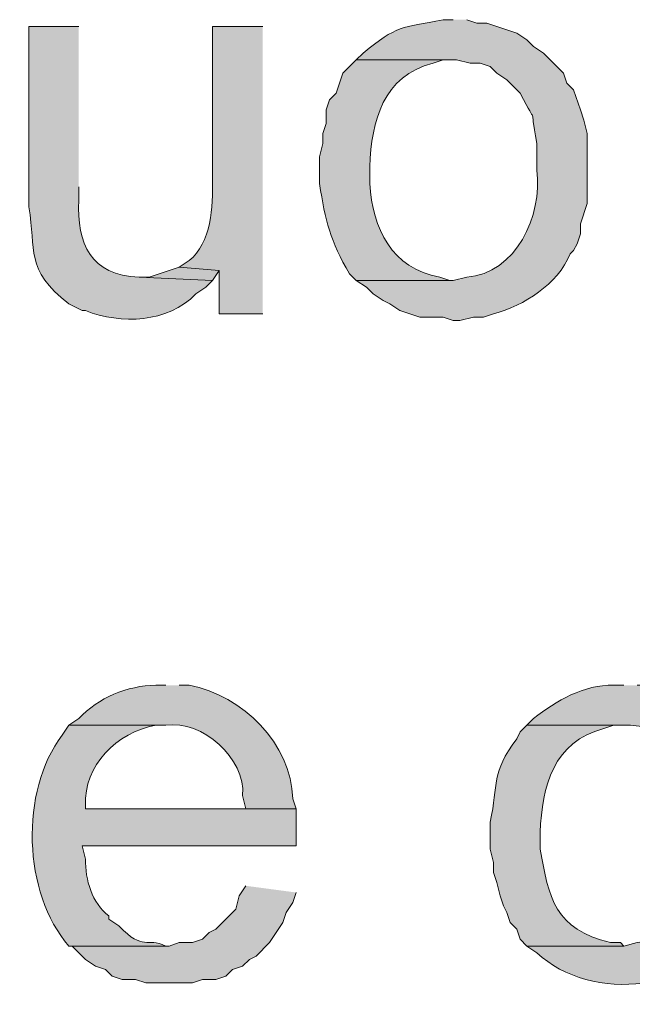
# Model space of a CAD drawing. Units: inches. Extents: x 17 to 191, y 60 to 220.
# Drawn here: x 147 to 151, y 111 to 117 of the extents above; entities that cross this region are included whole.
import ezdxf

# ---------------------------------------------------------------- set-up
doc = ezdxf.new("R2010")
doc.units = ezdxf.units.IN
doc.header["$MEASUREMENT"] = 0
doc.layers.add('Layer 1', color=7, linetype='Continuous')

msp = doc.modelspace()

# ---------------------------------------------------------------- hatches: boundary and pattern name
at = {"layer": 'Layer 1', "true_color": 0xffffff}
h = msp.add_hatch(color=7, dxfattribs=at)
edge = h.paths.add_edge_path()
edge.add_spline(control_points=[(149.9023, 117.2069), (149.9023, 117.2069), (149.8388, 117.2069), (149.8388, 117.2069), (149.5714, 117.155), (149.5481, 117.1723), (149.3308, 116.9952), (149.3308, 116.9952), (149.2885, 116.9529), (149.2885, 116.9529), (149.2885, 116.9529), (149.9235, 116.9529), (149.9235, 116.9529), (149.9235, 116.9529), (150.0082, 116.9317), (150.0082, 116.9317), (150.0082, 116.9317), (150.0717, 116.9317), (150.0717, 116.9317), (150.0717, 116.9317), (150.1352, 116.9105), (150.1352, 116.9105), (150.1352, 116.9105), (150.1775, 116.8682), (150.1775, 116.8682), (150.1775, 116.8682), (150.241, 116.8259), (150.241, 116.8259), (150.241, 116.8259), (150.3257, 116.7412), (150.3257, 116.7412), (150.4481, 116.4999), (150.3761, 116.7081), (150.4315, 116.4237), (150.4315, 116.4237), (150.4315, 116.2544), (150.4315, 116.2544), (150.4682, 115.9655), (150.2981, 115.6), (149.987, 115.577), (149.987, 115.577), (149.9023, 115.5559), (149.9023, 115.5559), (149.9023, 115.5559), (149.2885, 115.5559), (149.2885, 115.5559), (149.2885, 115.5559), (149.352, 115.5135), (149.352, 115.5135), (149.352, 115.5135), (149.3943, 115.4712), (149.3943, 115.4712), (149.3943, 115.4712), (149.4578, 115.4289), (149.4578, 115.4289), (149.4578, 115.4289), (149.5002, 115.4077), (149.5002, 115.4077), (149.5002, 115.4077), (149.5637, 115.3654), (149.5637, 115.3654), (149.5637, 115.3654), (149.6907, 115.323), (149.6907, 115.323), (149.6907, 115.323), (149.8388, 115.323), (149.8388, 115.323), (149.8388, 115.323), (149.9023, 115.3019), (149.9023, 115.3019), (149.9023, 115.3019), (149.9447, 115.3019), (149.9447, 115.3019), (149.9447, 115.3019), (150.0293, 115.323), (150.0293, 115.323), (150.0293, 115.323), (150.0928, 115.323), (150.0928, 115.323), (150.0928, 115.323), (150.1563, 115.3442), (150.1563, 115.3442), (150.3525, 115.3996), (150.561, 115.5287), (150.6432, 115.7252), (150.6432, 115.7252), (150.6643, 115.7464), (150.6643, 115.7464), (150.6643, 115.7464), (150.6855, 115.7887), (150.6855, 115.7887), (150.6855, 115.7887), (150.7067, 115.8522), (150.7067, 115.8522), (150.7067, 115.8522), (150.7067, 115.9157), (150.7067, 115.9157), (150.7067, 115.9157), (150.749, 116.0427), (150.749, 116.0427), (150.749, 116.0427), (150.749, 116.4872), (150.749, 116.4872), (150.749, 116.4872), (150.7278, 116.5719), (150.7278, 116.5719), (150.7278, 116.5719), (150.7067, 116.6354), (150.7067, 116.6354), (150.7067, 116.6354), (150.6643, 116.7624), (150.6643, 116.7624), (150.6643, 116.7624), (150.622, 116.8047), (150.622, 116.8047), (150.622, 116.8047), (150.6008, 116.8682), (150.6008, 116.8682), (150.6008, 116.8682), (150.4738, 116.9952), (150.4738, 116.9952), (150.4738, 116.9952), (150.4103, 117.0375), (150.4103, 117.0375), (150.4103, 117.0375), (150.368, 117.0799), (150.368, 117.0799), (150.368, 117.0799), (150.3045, 117.1222), (150.3045, 117.1222), (150.3045, 117.1222), (150.114, 117.1857), (150.114, 117.1857), (150.114, 117.1857), (150.0505, 117.1857), (150.0505, 117.1857), (150.0505, 117.1857), (149.987, 117.2069), (149.987, 117.2069)], knot_values=[0, 0, 0, 0, 0.352778, 0.352778, 0.352778, 0.705556, 0.705556, 0.705556, 1.058333, 1.058333, 1.058333, 1.411111, 1.411111, 1.411111, 1.763889, 1.763889, 1.763889, 2.116667, 2.116667, 2.116667, 2.469444, 2.469444, 2.469444, 2.822222, 2.822222, 2.822222, 3.175, 3.175, 3.175, 3.527778, 3.527778, 3.527778, 3.880556, 3.880556, 3.880556, 4.233333, 4.233333, 4.233333, 4.586111, 4.586111, 4.586111, 4.938889, 4.938889, 4.938889, 5.291667, 5.291667, 5.291667, 5.644444, 5.644444, 5.644444, 5.997222, 5.997222, 5.997222, 6.35, 6.35, 6.35, 6.702778, 6.702778, 6.702778, 7.055556, 7.055556, 7.055556, 7.408333, 7.408333, 7.408333, 7.761111, 7.761111, 7.761111, 8.113889, 8.113889, 8.113889, 8.466667, 8.466667, 8.466667, 8.819444, 8.819444, 8.819444, 9.172222, 9.172222, 9.172222, 9.525, 9.525, 9.525, 9.877778, 9.877778, 9.877778, 10.230556, 10.230556, 10.230556, 10.583333, 10.583333, 10.583333, 10.936111, 10.936111, 10.936111, 11.288889, 11.288889, 11.288889, 11.641667, 11.641667, 11.641667, 11.994444, 11.994444, 11.994444, 12.347222, 12.347222, 12.347222, 12.7, 12.7, 12.7, 13.052778, 13.052778, 13.052778, 13.405556, 13.405556, 13.405556, 13.758333, 13.758333, 13.758333, 14.111111, 14.111111, 14.111111, 14.463889, 14.463889, 14.463889, 14.816667, 14.816667, 14.816667, 15.169444, 15.169444, 15.169444, 15.522222, 15.522222, 15.522222, 15.875, 15.875, 15.875, 16.227778, 16.227778, 16.227778, 16.227778], degree=3, periodic=0)
edge.add_line((149.987, 117.2069), (149.9023, 117.2069))
h = msp.add_hatch(color=7, dxfattribs=at)
edge = h.paths.add_edge_path()
edge.add_spline(control_points=[(147.5317, 117.1646), (147.5317, 117.1646), (147.2142, 117.1646), (147.2142, 117.1646), (147.2142, 117.1646), (147.2142, 116.0215), (147.2142, 116.0215), (147.2674, 115.7425), (147.1835, 115.6324), (147.4682, 115.4077), (147.4682, 115.4077), (147.5528, 115.3654), (147.5528, 115.3654), (147.5528, 115.3654), (147.574, 115.3654), (147.574, 115.3654), (147.7973, 115.2775), (148.0958, 115.2867), (148.2725, 115.4712), (148.2725, 115.4712), (148.336, 115.5135), (148.336, 115.5135), (148.336, 115.5135), (148.3783, 115.5559), (148.3783, 115.5559), (148.3783, 115.5559), (147.9127, 115.5771), (147.9127, 115.5771), (147.6072, 115.588), (147.5186, 115.7894), (147.5317, 116.0639), (147.5317, 116.0639), (147.5317, 116.1486), (147.5317, 116.1486)], knot_values=[0, 0, 0, 0, 0.352778, 0.352778, 0.352778, 0.705556, 0.705556, 0.705556, 1.058333, 1.058333, 1.058333, 1.411111, 1.411111, 1.411111, 1.763889, 1.763889, 1.763889, 2.116667, 2.116667, 2.116667, 2.469444, 2.469444, 2.469444, 2.822222, 2.822222, 2.822222, 3.175, 3.175, 3.175, 3.527778, 3.527778, 3.527778, 3.880556, 3.880556, 3.880556, 3.880556], degree=3, periodic=0)
edge.add_line((147.5317, 116.1486), (147.5317, 117.1646))
h = msp.add_hatch(color=7, dxfattribs=at)
edge = h.paths.add_edge_path()
edge.add_spline(control_points=[(148.6958, 117.1646), (148.6958, 117.1646), (148.3783, 117.1646), (148.3783, 117.1646), (148.3783, 117.1646), (148.3783, 116.1909), (148.3783, 116.1909), (148.3819, 116.029), (148.3716, 115.7908), (148.2302, 115.6829), (148.2302, 115.6829), (148.1667, 115.6406), (148.1667, 115.6406), (148.1667, 115.6406), (148.4207, 115.6194), (148.4207, 115.6194), (148.4207, 115.6194), (148.4207, 115.3442), (148.4207, 115.3442), (148.4207, 115.3442), (148.6958, 115.3442), (148.6958, 115.3442)], knot_values=[0, 0, 0, 0, 0.352778, 0.352778, 0.352778, 0.705556, 0.705556, 0.705556, 1.058333, 1.058333, 1.058333, 1.411111, 1.411111, 1.411111, 1.763889, 1.763889, 1.763889, 2.116667, 2.116667, 2.116667, 2.469444, 2.469444, 2.469444, 2.469444], degree=3, periodic=0)
edge.add_line((148.6958, 115.3442), (148.6958, 117.1646))
h = msp.add_hatch(color=7, dxfattribs=at)
edge = h.paths.add_edge_path()
edge.add_spline(control_points=[(149.2885, 116.9529), (149.2885, 116.9529), (149.2462, 116.9105), (149.2462, 116.9105), (149.2462, 116.9105), (149.2038, 116.8682), (149.2038, 116.8682), (149.2038, 116.8682), (149.1615, 116.7412), (149.1615, 116.7412), (149.1615, 116.7412), (149.1192, 116.6989), (149.1192, 116.6989), (149.1192, 116.6989), (149.098, 116.6354), (149.098, 116.6354), (149.098, 116.6354), (149.098, 116.5507), (149.098, 116.5507), (149.098, 116.5507), (149.0768, 116.4872), (149.0768, 116.4872), (149.0768, 116.4872), (149.0768, 116.4237), (149.0768, 116.4237), (149.0768, 116.4237), (149.0557, 116.339), (149.0557, 116.339), (149.0557, 116.339), (149.0557, 116.1697), (149.0557, 116.1697), (149.0927, 115.9341), (149.1216, 115.8064), (149.2462, 115.5982), (149.2462, 115.5982), (149.2885, 115.5559), (149.2885, 115.5559), (149.2885, 115.5559), (149.9023, 115.5559), (149.9023, 115.5559), (149.9023, 115.5559), (149.8812, 115.5559), (149.8812, 115.5559), (149.8812, 115.5559), (149.8177, 115.577), (149.8177, 115.577), (149.5114, 115.6303), (149.3933, 115.8868), (149.3732, 116.1697), (149.3732, 116.1697), (149.3732, 116.2755), (149.3732, 116.2755), (149.3852, 116.5676), (149.4571, 116.8502), (149.7753, 116.9317), (149.7753, 116.9317), (149.8388, 116.9529), (149.8388, 116.9529), (149.8388, 116.9529), (149.9023, 116.9529), (149.9023, 116.9529)], knot_values=[0, 0, 0, 0, 0.352778, 0.352778, 0.352778, 0.705556, 0.705556, 0.705556, 1.058333, 1.058333, 1.058333, 1.411111, 1.411111, 1.411111, 1.763889, 1.763889, 1.763889, 2.116667, 2.116667, 2.116667, 2.469444, 2.469444, 2.469444, 2.822222, 2.822222, 2.822222, 3.175, 3.175, 3.175, 3.527778, 3.527778, 3.527778, 3.880556, 3.880556, 3.880556, 4.233333, 4.233333, 4.233333, 4.586111, 4.586111, 4.586111, 4.938889, 4.938889, 4.938889, 5.291667, 5.291667, 5.291667, 5.644444, 5.644444, 5.644444, 5.997222, 5.997222, 5.997222, 6.35, 6.35, 6.35, 6.702778, 6.702778, 6.702778, 7.055556, 7.055556, 7.055556, 7.055556], degree=3, periodic=0)
edge.add_line((149.9023, 116.9529), (149.2885, 116.9529))
for points in [[(148.1667, 115.6406), (147.9762, 115.577), (147.9127, 115.577), (148.3783, 115.5559), (148.4207, 115.6194)], [(148.59, 111.7247), (148.5477, 111.6612), (148.5265, 111.5766), (148.3995, 111.4495), (148.3572, 111.4284), (148.3148, 111.3861), (148.2513, 111.3649), (148.1667, 111.3649), (148.1032, 111.3437), (147.4682, 111.3437), (147.4893, 111.3437), (147.574, 111.2591), (147.6375, 111.2167), (147.701, 111.1956), (147.7433, 111.1532), (147.8068, 111.1321), (147.8915, 111.1321), (147.955, 111.1109), (148.2513, 111.1109), (148.3148, 111.1321), (148.3995, 111.1321), (148.463, 111.1532), (148.5053, 111.1956), (148.5688, 111.2167), (148.6112, 111.2591), (148.6535, 111.2802), (148.7382, 111.3649), (148.8228, 111.4919), (148.844, 111.5554), (148.8863, 111.6189), (148.9075, 111.6824)]]:
    msp.add_hatch(color=7, dxfattribs=at).paths.add_polyline_path(points)
h = msp.add_hatch(color=7, dxfattribs=at)
edge = h.paths.add_edge_path()
edge.add_spline(control_points=[(148.082, 112.9947), (148.082, 112.9947), (148.0185, 112.9947), (148.0185, 112.9947), (147.8382, 112.9915), (147.6548, 112.9153), (147.5317, 112.783), (147.5317, 112.783), (147.4682, 112.7407), (147.4682, 112.7407), (147.4682, 112.7407), (148.082, 112.7407), (148.082, 112.7407), (148.3134, 112.7778), (148.5879, 112.5283), (148.5688, 112.2962), (148.5688, 112.2962), (148.59, 112.2116), (148.59, 112.2116), (148.59, 112.2116), (147.574, 112.2116), (147.574, 112.2116), (147.574, 112.2116), (148.9075, 112.2116), (148.9075, 112.2116), (148.9075, 112.2116), (148.8863, 112.275), (148.8863, 112.275), (148.8754, 112.6264), (148.5713, 112.9284), (148.2302, 112.9947), (148.2302, 112.9947), (148.1667, 112.9947), (148.1667, 112.9947)], knot_values=[0, 0, 0, 0, 0.352778, 0.352778, 0.352778, 0.705556, 0.705556, 0.705556, 1.058333, 1.058333, 1.058333, 1.411111, 1.411111, 1.411111, 1.763889, 1.763889, 1.763889, 2.116667, 2.116667, 2.116667, 2.469444, 2.469444, 2.469444, 2.822222, 2.822222, 2.822222, 3.175, 3.175, 3.175, 3.527778, 3.527778, 3.527778, 3.880556, 3.880556, 3.880556, 3.880556], degree=3, periodic=0)
edge.add_line((148.1667, 112.9947), (148.082, 112.9947))
h = msp.add_hatch(color=7, dxfattribs=at)
edge = h.paths.add_edge_path()
edge.add_spline(control_points=[(150.9818, 112.9947), (150.9818, 112.9947), (150.9183, 112.9947), (150.9183, 112.9947), (150.7261, 112.9979), (150.5567, 112.897), (150.4103, 112.783), (150.4103, 112.783), (150.368, 112.7407), (150.368, 112.7407), (150.368, 112.7407), (151.0242, 112.7407), (151.0242, 112.7407), (151.3198, 112.7351), (151.5286, 112.4246), (151.511, 112.148), (151.511, 112.148), (151.511, 112.0422), (151.511, 112.0422), (151.5558, 111.7459), (151.3575, 111.386), (151.0665, 111.3649), (151.0665, 111.3649), (150.9818, 111.3437), (150.9818, 111.3437), (150.9818, 111.3437), (150.368, 111.3437), (150.368, 111.3437), (150.368, 111.3437), (150.4315, 111.3014), (150.4315, 111.3014), (150.7776, 110.9747), (151.4574, 111.059), (151.7015, 111.4707), (151.7015, 111.4707), (151.7227, 111.5342), (151.7227, 111.5342), (151.7227, 111.5342), (151.7438, 111.5342), (151.7438, 111.5342), (151.7438, 111.5342), (151.765, 111.5765), (151.765, 111.5765), (151.9393, 112.1554), (151.8271, 112.8716), (151.13, 112.9947), (151.13, 112.9947), (151.0665, 112.9947), (151.0665, 112.9947)], knot_values=[0, 0, 0, 0, 0.352778, 0.352778, 0.352778, 0.705556, 0.705556, 0.705556, 1.058333, 1.058333, 1.058333, 1.411111, 1.411111, 1.411111, 1.763889, 1.763889, 1.763889, 2.116667, 2.116667, 2.116667, 2.469444, 2.469444, 2.469444, 2.822222, 2.822222, 2.822222, 3.175, 3.175, 3.175, 3.527778, 3.527778, 3.527778, 3.880556, 3.880556, 3.880556, 4.233333, 4.233333, 4.233333, 4.586111, 4.586111, 4.586111, 4.938889, 4.938889, 4.938889, 5.291667, 5.291667, 5.291667, 5.644444, 5.644444, 5.644444, 5.644444], degree=3, periodic=0)
edge.add_line((151.0665, 112.9947), (150.9818, 112.9947))
h = msp.add_hatch(color=7, dxfattribs=at)
edge = h.paths.add_edge_path()
edge.add_spline(control_points=[(147.4682, 112.7407), (147.4682, 112.7407), (147.4258, 112.6772), (147.4258, 112.6772), (147.1574, 112.3244), (147.1775, 111.6764), (147.4682, 111.3437), (147.4682, 111.3437), (148.1032, 111.3437), (148.1032, 111.3437), (148.1032, 111.3437), (148.082, 111.3437), (148.082, 111.3437), (147.9578, 111.4026), (147.9458, 111.3053), (147.7857, 111.4707), (147.7857, 111.4707), (147.7222, 111.513), (147.7222, 111.513), (147.7222, 111.513), (147.7222, 111.5342), (147.7222, 111.5342), (147.6142, 111.615), (147.5722, 111.7646), (147.574, 111.894), (147.574, 111.894), (147.5528, 111.9787), (147.5528, 111.9787), (147.5528, 111.9787), (148.9075, 111.9787), (148.9075, 111.9787), (148.9075, 111.9787), (148.9075, 112.2116), (148.9075, 112.2116), (148.9075, 112.2116), (147.574, 112.2116), (147.574, 112.2116), (147.574, 112.2116), (147.574, 112.2327), (147.574, 112.2327), (147.5613, 112.4853), (147.773, 112.6966), (148.0185, 112.7407), (148.0185, 112.7407), (148.082, 112.7407), (148.082, 112.7407)], knot_values=[0, 0, 0, 0, 0.352778, 0.352778, 0.352778, 0.705556, 0.705556, 0.705556, 1.058333, 1.058333, 1.058333, 1.411111, 1.411111, 1.411111, 1.763889, 1.763889, 1.763889, 2.116667, 2.116667, 2.116667, 2.469444, 2.469444, 2.469444, 2.822222, 2.822222, 2.822222, 3.175, 3.175, 3.175, 3.527778, 3.527778, 3.527778, 3.880556, 3.880556, 3.880556, 4.233333, 4.233333, 4.233333, 4.586111, 4.586111, 4.586111, 4.938889, 4.938889, 4.938889, 5.291667, 5.291667, 5.291667, 5.291667], degree=3, periodic=0)
edge.add_line((148.082, 112.7407), (147.4682, 112.7407))
h = msp.add_hatch(color=7, dxfattribs=at)
edge = h.paths.add_edge_path()
edge.add_spline(control_points=[(150.368, 112.7407), (150.368, 112.7407), (150.3257, 112.6984), (150.3257, 112.6984), (150.3257, 112.6984), (150.3045, 112.656), (150.3045, 112.656), (150.1369, 112.4324), (150.1916, 112.377), (150.1352, 112.1269), (150.1352, 112.1269), (150.1352, 111.9576), (150.1352, 111.9576), (150.1352, 111.9576), (150.1563, 111.8729), (150.1563, 111.8729), (150.1563, 111.8729), (150.1563, 111.8094), (150.1563, 111.8094), (150.1563, 111.8094), (150.1775, 111.7459), (150.1775, 111.7459), (150.1775, 111.7459), (150.1987, 111.6612), (150.1987, 111.6612), (150.1987, 111.6612), (150.2198, 111.5977), (150.2198, 111.5977), (150.2198, 111.5977), (150.241, 111.5554), (150.241, 111.5554), (150.241, 111.5554), (150.2622, 111.4919), (150.2622, 111.4919), (150.2622, 111.4919), (150.3045, 111.4495), (150.3045, 111.4495), (150.3045, 111.4495), (150.3257, 111.386), (150.3257, 111.386), (150.3257, 111.386), (150.368, 111.3437), (150.368, 111.3437), (150.368, 111.3437), (150.9818, 111.3437), (150.9818, 111.3437), (150.9818, 111.3437), (150.9607, 111.3649), (150.9607, 111.3649), (150.9607, 111.3649), (150.8972, 111.3649), (150.8972, 111.3649), (150.5458, 111.4506), (150.5052, 111.6471), (150.4527, 111.9576), (150.4527, 111.9576), (150.4527, 112.0634), (150.4527, 112.0634), (150.4622, 112.3519), (150.5387, 112.6405), (150.8548, 112.7195), (150.8548, 112.7195), (150.9183, 112.7407), (150.9183, 112.7407), (150.9183, 112.7407), (150.9818, 112.7407), (150.9818, 112.7407)], knot_values=[0, 0, 0, 0, 0.352778, 0.352778, 0.352778, 0.705556, 0.705556, 0.705556, 1.058333, 1.058333, 1.058333, 1.411111, 1.411111, 1.411111, 1.763889, 1.763889, 1.763889, 2.116667, 2.116667, 2.116667, 2.469444, 2.469444, 2.469444, 2.822222, 2.822222, 2.822222, 3.175, 3.175, 3.175, 3.527778, 3.527778, 3.527778, 3.880556, 3.880556, 3.880556, 4.233333, 4.233333, 4.233333, 4.586111, 4.586111, 4.586111, 4.938889, 4.938889, 4.938889, 5.291667, 5.291667, 5.291667, 5.644444, 5.644444, 5.644444, 5.997222, 5.997222, 5.997222, 6.35, 6.35, 6.35, 6.702778, 6.702778, 6.702778, 7.055556, 7.055556, 7.055556, 7.408333, 7.408333, 7.408333, 7.761111, 7.761111, 7.761111, 7.761111], degree=3, periodic=0)
edge.add_line((150.9818, 112.7407), (150.368, 112.7407))

# ---------------------------------------------------------------- linework, layer by layer
at = {"layer": 'Layer 1', "lineweight": 0}
for points in [[(148.1667, 115.6406), (147.9762, 115.577), (147.9127, 115.577), (148.3783, 115.5559), (148.4207, 115.6194)], [(148.59, 111.7247), (148.5477, 111.6612), (148.5265, 111.5766), (148.3995, 111.4495), (148.3572, 111.4284), (148.3148, 111.3861), (148.2513, 111.3649), (148.1667, 111.3649), (148.1032, 111.3437), (147.4682, 111.3437), (147.4893, 111.3437), (147.574, 111.2591), (147.6375, 111.2167), (147.701, 111.1956), (147.7433, 111.1532), (147.8068, 111.1321), (147.8915, 111.1321), (147.955, 111.1109), (148.2513, 111.1109), (148.3148, 111.1321), (148.3995, 111.1321), (148.463, 111.1532), (148.5053, 111.1956), (148.5688, 111.2167), (148.6112, 111.2591), (148.6535, 111.2802), (148.7382, 111.3649), (148.8228, 111.4919), (148.844, 111.5554), (148.8863, 111.6189), (148.9075, 111.6824)]]:
    msp.add_lwpolyline(points, dxfattribs=at)
for points, knots in [([(149.9023, 117.2069), (149.9023, 117.2069), (149.8388, 117.2069), (149.8388, 117.2069), (149.5714, 117.155), (149.5481, 117.1723), (149.3308, 116.9952), (149.3308, 116.9952), (149.2885, 116.9529), (149.2885, 116.9529), (149.2885, 116.9529), (149.9235, 116.9529), (149.9235, 116.9529), (149.9235, 116.9529), (150.0082, 116.9317), (150.0082, 116.9317), (150.0082, 116.9317), (150.0717, 116.9317), (150.0717, 116.9317), (150.0717, 116.9317), (150.1352, 116.9105), (150.1352, 116.9105), (150.1352, 116.9105), (150.1775, 116.8682), (150.1775, 116.8682), (150.1775, 116.8682), (150.241, 116.8259), (150.241, 116.8259), (150.241, 116.8259), (150.3257, 116.7412), (150.3257, 116.7412), (150.4481, 116.4999), (150.3761, 116.7081), (150.4315, 116.4237), (150.4315, 116.4237), (150.4315, 116.2544), (150.4315, 116.2544), (150.4682, 115.9655), (150.2981, 115.6), (149.987, 115.577), (149.987, 115.577), (149.9023, 115.5559), (149.9023, 115.5559), (149.9023, 115.5559), (149.2885, 115.5559), (149.2885, 115.5559), (149.2885, 115.5559), (149.352, 115.5135), (149.352, 115.5135), (149.352, 115.5135), (149.3943, 115.4712), (149.3943, 115.4712), (149.3943, 115.4712), (149.4578, 115.4289), (149.4578, 115.4289), (149.4578, 115.4289), (149.5002, 115.4077), (149.5002, 115.4077), (149.5002, 115.4077), (149.5637, 115.3654), (149.5637, 115.3654), (149.5637, 115.3654), (149.6907, 115.323), (149.6907, 115.323), (149.6907, 115.323), (149.8388, 115.323), (149.8388, 115.323), (149.8388, 115.323), (149.9023, 115.3019), (149.9023, 115.3019), (149.9023, 115.3019), (149.9447, 115.3019), (149.9447, 115.3019), (149.9447, 115.3019), (150.0293, 115.323), (150.0293, 115.323), (150.0293, 115.323), (150.0928, 115.323), (150.0928, 115.323), (150.0928, 115.323), (150.1563, 115.3442), (150.1563, 115.3442), (150.3525, 115.3996), (150.561, 115.5287), (150.6432, 115.7252), (150.6432, 115.7252), (150.6643, 115.7464), (150.6643, 115.7464), (150.6643, 115.7464), (150.6855, 115.7887), (150.6855, 115.7887), (150.6855, 115.7887), (150.7067, 115.8522), (150.7067, 115.8522), (150.7067, 115.8522), (150.7067, 115.9157), (150.7067, 115.9157), (150.7067, 115.9157), (150.749, 116.0427), (150.749, 116.0427), (150.749, 116.0427), (150.749, 116.4872), (150.749, 116.4872), (150.749, 116.4872), (150.7278, 116.5719), (150.7278, 116.5719), (150.7278, 116.5719), (150.7067, 116.6354), (150.7067, 116.6354), (150.7067, 116.6354), (150.6643, 116.7624), (150.6643, 116.7624), (150.6643, 116.7624), (150.622, 116.8047), (150.622, 116.8047), (150.622, 116.8047), (150.6008, 116.8682), (150.6008, 116.8682), (150.6008, 116.8682), (150.4738, 116.9952), (150.4738, 116.9952), (150.4738, 116.9952), (150.4103, 117.0375), (150.4103, 117.0375), (150.4103, 117.0375), (150.368, 117.0799), (150.368, 117.0799), (150.368, 117.0799), (150.3045, 117.1222), (150.3045, 117.1222), (150.3045, 117.1222), (150.114, 117.1857), (150.114, 117.1857), (150.114, 117.1857), (150.0505, 117.1857), (150.0505, 117.1857), (150.0505, 117.1857), (149.987, 117.2069), (149.987, 117.2069)], [0, 0, 0, 0, 1, 1, 1, 2, 2, 2, 3, 3, 3, 4, 4, 4, 5, 5, 5, 6, 6, 6, 7, 7, 7, 8, 8, 8, 9, 9, 9, 10, 10, 10, 11, 11, 11, 12, 12, 12, 13, 13, 13, 14, 14, 14, 15, 15, 15, 16, 16, 16, 17, 17, 17, 18, 18, 18, 19, 19, 19, 20, 20, 20, 21, 21, 21, 22, 22, 22, 23, 23, 23, 24, 24, 24, 25, 25, 25, 26, 26, 26, 27, 27, 27, 28, 28, 28, 29, 29, 29, 30, 30, 30, 31, 31, 31, 32, 32, 32, 33, 33, 33, 34, 34, 34, 35, 35, 35, 36, 36, 36, 37, 37, 37, 38, 38, 38, 39, 39, 39, 40, 40, 40, 41, 41, 41, 42, 42, 42, 43, 43, 43, 44, 44, 44, 45, 45, 45, 46, 46, 46, 46]), ([(147.5317, 117.1646), (147.5317, 117.1646), (147.2142, 117.1646), (147.2142, 117.1646), (147.2142, 117.1646), (147.2142, 116.0215), (147.2142, 116.0215), (147.2674, 115.7425), (147.1835, 115.6324), (147.4682, 115.4077), (147.4682, 115.4077), (147.5528, 115.3654), (147.5528, 115.3654), (147.5528, 115.3654), (147.574, 115.3654), (147.574, 115.3654), (147.7973, 115.2775), (148.0958, 115.2867), (148.2725, 115.4712), (148.2725, 115.4712), (148.336, 115.5135), (148.336, 115.5135), (148.336, 115.5135), (148.3783, 115.5559), (148.3783, 115.5559), (148.3783, 115.5559), (147.9127, 115.5771), (147.9127, 115.5771), (147.6072, 115.588), (147.5186, 115.7894), (147.5317, 116.0639), (147.5317, 116.0639), (147.5317, 116.1486), (147.5317, 116.1486)], [0, 0, 0, 0, 1, 1, 1, 2, 2, 2, 3, 3, 3, 4, 4, 4, 5, 5, 5, 6, 6, 6, 7, 7, 7, 8, 8, 8, 9, 9, 9, 10, 10, 10, 11, 11, 11, 11]), ([(148.6958, 117.1646), (148.6958, 117.1646), (148.3783, 117.1646), (148.3783, 117.1646), (148.3783, 117.1646), (148.3783, 116.1909), (148.3783, 116.1909), (148.3819, 116.029), (148.3716, 115.7908), (148.2302, 115.6829), (148.2302, 115.6829), (148.1667, 115.6406), (148.1667, 115.6406), (148.1667, 115.6406), (148.4207, 115.6194), (148.4207, 115.6194), (148.4207, 115.6194), (148.4207, 115.3442), (148.4207, 115.3442), (148.4207, 115.3442), (148.6958, 115.3442), (148.6958, 115.3442)], [0, 0, 0, 0, 1, 1, 1, 2, 2, 2, 3, 3, 3, 4, 4, 4, 5, 5, 5, 6, 6, 6, 7, 7, 7, 7]), ([(149.2885, 116.9529), (149.2885, 116.9529), (149.2462, 116.9105), (149.2462, 116.9105), (149.2462, 116.9105), (149.2038, 116.8682), (149.2038, 116.8682), (149.2038, 116.8682), (149.1615, 116.7412), (149.1615, 116.7412), (149.1615, 116.7412), (149.1192, 116.6989), (149.1192, 116.6989), (149.1192, 116.6989), (149.098, 116.6354), (149.098, 116.6354), (149.098, 116.6354), (149.098, 116.5507), (149.098, 116.5507), (149.098, 116.5507), (149.0768, 116.4872), (149.0768, 116.4872), (149.0768, 116.4872), (149.0768, 116.4237), (149.0768, 116.4237), (149.0768, 116.4237), (149.0557, 116.339), (149.0557, 116.339), (149.0557, 116.339), (149.0557, 116.1697), (149.0557, 116.1697), (149.0927, 115.9341), (149.1216, 115.8064), (149.2462, 115.5982), (149.2462, 115.5982), (149.2885, 115.5559), (149.2885, 115.5559), (149.2885, 115.5559), (149.9023, 115.5559), (149.9023, 115.5559), (149.9023, 115.5559), (149.8812, 115.5559), (149.8812, 115.5559), (149.8812, 115.5559), (149.8177, 115.577), (149.8177, 115.577), (149.5114, 115.6303), (149.3933, 115.8868), (149.3732, 116.1697), (149.3732, 116.1697), (149.3732, 116.2755), (149.3732, 116.2755), (149.3852, 116.5676), (149.4571, 116.8502), (149.7753, 116.9317), (149.7753, 116.9317), (149.8388, 116.9529), (149.8388, 116.9529), (149.8388, 116.9529), (149.9023, 116.9529), (149.9023, 116.9529)], [0, 0, 0, 0, 1, 1, 1, 2, 2, 2, 3, 3, 3, 4, 4, 4, 5, 5, 5, 6, 6, 6, 7, 7, 7, 8, 8, 8, 9, 9, 9, 10, 10, 10, 11, 11, 11, 12, 12, 12, 13, 13, 13, 14, 14, 14, 15, 15, 15, 16, 16, 16, 17, 17, 17, 18, 18, 18, 19, 19, 19, 20, 20, 20, 20]), ([(148.082, 112.9947), (148.082, 112.9947), (148.0185, 112.9947), (148.0185, 112.9947), (147.8382, 112.9915), (147.6548, 112.9153), (147.5317, 112.783), (147.5317, 112.783), (147.4682, 112.7407), (147.4682, 112.7407), (147.4682, 112.7407), (148.082, 112.7407), (148.082, 112.7407), (148.3134, 112.7778), (148.5879, 112.5283), (148.5688, 112.2962), (148.5688, 112.2962), (148.59, 112.2116), (148.59, 112.2116), (148.59, 112.2116), (147.574, 112.2116), (147.574, 112.2116), (147.574, 112.2116), (148.9075, 112.2116), (148.9075, 112.2116), (148.9075, 112.2116), (148.8863, 112.275), (148.8863, 112.275), (148.8754, 112.6264), (148.5713, 112.9284), (148.2302, 112.9947), (148.2302, 112.9947), (148.1667, 112.9947), (148.1667, 112.9947)], [0, 0, 0, 0, 1, 1, 1, 2, 2, 2, 3, 3, 3, 4, 4, 4, 5, 5, 5, 6, 6, 6, 7, 7, 7, 8, 8, 8, 9, 9, 9, 10, 10, 10, 11, 11, 11, 11]), ([(150.9818, 112.9947), (150.9818, 112.9947), (150.9183, 112.9947), (150.9183, 112.9947), (150.7261, 112.9979), (150.5567, 112.897), (150.4103, 112.783), (150.4103, 112.783), (150.368, 112.7407), (150.368, 112.7407), (150.368, 112.7407), (151.0242, 112.7407), (151.0242, 112.7407), (151.3198, 112.7351), (151.5286, 112.4246), (151.511, 112.148), (151.511, 112.148), (151.511, 112.0422), (151.511, 112.0422), (151.5558, 111.7459), (151.3575, 111.386), (151.0665, 111.3649), (151.0665, 111.3649), (150.9818, 111.3437), (150.9818, 111.3437), (150.9818, 111.3437), (150.368, 111.3437), (150.368, 111.3437), (150.368, 111.3437), (150.4315, 111.3014), (150.4315, 111.3014), (150.7776, 110.9747), (151.4574, 111.059), (151.7015, 111.4707), (151.7015, 111.4707), (151.7227, 111.5342), (151.7227, 111.5342), (151.7227, 111.5342), (151.7438, 111.5342), (151.7438, 111.5342), (151.7438, 111.5342), (151.765, 111.5765), (151.765, 111.5765), (151.9393, 112.1554), (151.8271, 112.8716), (151.13, 112.9947), (151.13, 112.9947), (151.0665, 112.9947), (151.0665, 112.9947)], [0, 0, 0, 0, 1, 1, 1, 2, 2, 2, 3, 3, 3, 4, 4, 4, 5, 5, 5, 6, 6, 6, 7, 7, 7, 8, 8, 8, 9, 9, 9, 10, 10, 10, 11, 11, 11, 12, 12, 12, 13, 13, 13, 14, 14, 14, 15, 15, 15, 16, 16, 16, 16]), ([(147.4682, 112.7407), (147.4682, 112.7407), (147.4258, 112.6772), (147.4258, 112.6772), (147.1574, 112.3244), (147.1775, 111.6764), (147.4682, 111.3437), (147.4682, 111.3437), (148.1032, 111.3437), (148.1032, 111.3437), (148.1032, 111.3437), (148.082, 111.3437), (148.082, 111.3437), (147.9578, 111.4026), (147.9458, 111.3053), (147.7857, 111.4707), (147.7857, 111.4707), (147.7222, 111.513), (147.7222, 111.513), (147.7222, 111.513), (147.7222, 111.5342), (147.7222, 111.5342), (147.6142, 111.615), (147.5722, 111.7646), (147.574, 111.894), (147.574, 111.894), (147.5528, 111.9787), (147.5528, 111.9787), (147.5528, 111.9787), (148.9075, 111.9787), (148.9075, 111.9787), (148.9075, 111.9787), (148.9075, 112.2116), (148.9075, 112.2116), (148.9075, 112.2116), (147.574, 112.2116), (147.574, 112.2116), (147.574, 112.2116), (147.574, 112.2327), (147.574, 112.2327), (147.5613, 112.4853), (147.773, 112.6966), (148.0185, 112.7407), (148.0185, 112.7407), (148.082, 112.7407), (148.082, 112.7407)], [0, 0, 0, 0, 1, 1, 1, 2, 2, 2, 3, 3, 3, 4, 4, 4, 5, 5, 5, 6, 6, 6, 7, 7, 7, 8, 8, 8, 9, 9, 9, 10, 10, 10, 11, 11, 11, 12, 12, 12, 13, 13, 13, 14, 14, 14, 15, 15, 15, 15]), ([(150.368, 112.7407), (150.368, 112.7407), (150.3257, 112.6984), (150.3257, 112.6984), (150.3257, 112.6984), (150.3045, 112.656), (150.3045, 112.656), (150.1369, 112.4324), (150.1916, 112.377), (150.1352, 112.1269), (150.1352, 112.1269), (150.1352, 111.9576), (150.1352, 111.9576), (150.1352, 111.9576), (150.1563, 111.8729), (150.1563, 111.8729), (150.1563, 111.8729), (150.1563, 111.8094), (150.1563, 111.8094), (150.1563, 111.8094), (150.1775, 111.7459), (150.1775, 111.7459), (150.1775, 111.7459), (150.1987, 111.6612), (150.1987, 111.6612), (150.1987, 111.6612), (150.2198, 111.5977), (150.2198, 111.5977), (150.2198, 111.5977), (150.241, 111.5554), (150.241, 111.5554), (150.241, 111.5554), (150.2622, 111.4919), (150.2622, 111.4919), (150.2622, 111.4919), (150.3045, 111.4495), (150.3045, 111.4495), (150.3045, 111.4495), (150.3257, 111.386), (150.3257, 111.386), (150.3257, 111.386), (150.368, 111.3437), (150.368, 111.3437), (150.368, 111.3437), (150.9818, 111.3437), (150.9818, 111.3437), (150.9818, 111.3437), (150.9607, 111.3649), (150.9607, 111.3649), (150.9607, 111.3649), (150.8972, 111.3649), (150.8972, 111.3649), (150.5458, 111.4506), (150.5052, 111.6471), (150.4527, 111.9576), (150.4527, 111.9576), (150.4527, 112.0634), (150.4527, 112.0634), (150.4622, 112.3519), (150.5387, 112.6405), (150.8548, 112.7195), (150.8548, 112.7195), (150.9183, 112.7407), (150.9183, 112.7407), (150.9183, 112.7407), (150.9818, 112.7407), (150.9818, 112.7407)], [0, 0, 0, 0, 1, 1, 1, 2, 2, 2, 3, 3, 3, 4, 4, 4, 5, 5, 5, 6, 6, 6, 7, 7, 7, 8, 8, 8, 9, 9, 9, 10, 10, 10, 11, 11, 11, 12, 12, 12, 13, 13, 13, 14, 14, 14, 15, 15, 15, 16, 16, 16, 17, 17, 17, 18, 18, 18, 19, 19, 19, 20, 20, 20, 21, 21, 21, 22, 22, 22, 22])]:
    msp.add_open_spline(points, degree=3, knots=knots, dxfattribs=at)

doc.saveas('drawing.dxf')
